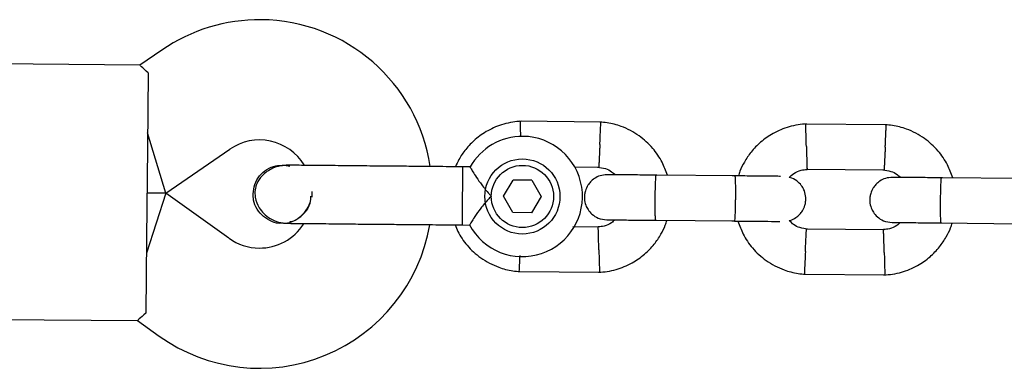
# Model space of a CAD drawing. Units: millimetres. Extents: x -5907 to 4839, y -3372 to 9219.
# Drawn here: x -362 to -231, y 3370 to 3416 of the extents above; entities that cross this region are included whole.
import ezdxf

# ---------------------------------------------------------------- set-up
doc = ezdxf.new("R2010")
doc.units = ezdxf.units.MM
doc.layers.add('Toestel 2D', color=7, linetype='Continuous', lineweight=20)

# ---------------------------------------------------------------- blocks, each defined once
blk = doc.blocks.new('BG-9406-RB')
at = {"layer": 'Toestel 2D', "linetype": 'Continuous', "lineweight": 25}
for p, q in [((-343.09, 3411.96), (-346, 3409.96)), ((-345.97, 3409.96), (-374.91, 3410.23)), ((-344.92, 3408.94), (-345.01, 3398.95)), ((-284.55, 3402.38), (-295.4, 3402.48)), ((-246.56, 3402.02), (-257.41, 3402.12)), ((-342.55, 3392.93), (-344.99, 3400.95)), ((-345.01, 3398.95), (-345.13, 3386.95)), ((-342.55, 3392.93), (-334.03, 3398.77)), ((-327.03, 3396.65), (-327.02, 3396.65)), ((-327.03, 3396.65), (-327.02, 3396.65)), ((-326.03, 3396.47), (-327.02, 3396.64)), ((-303.04, 3396.42), (-303.1, 3389.83)), ((-302.04, 3396.41), (-303.04, 3396.42)), ((-288.15, 3396.41), (-284.9, 3396.38)), ((-257.27, 3396.12), (-246.9, 3396.03)), ((-297.57, 3392.5), (-296.3, 3394.65)), ((-293.81, 3394.63), (-296.3, 3394.65)), ((-293.81, 3394.63), (-292.58, 3392.47)), ((-266.71, 3395.22), (-277.29, 3395.32)), ((-228.72, 3394.86), (-239.3, 3394.96)), ((-342.55, 3392.93), (-345.14, 3384.95)), ((-342.55, 3392.93), (-345.07, 3392.95)), ((-345.07, 3392.95), (-342.55, 3392.93)), ((-334.14, 3386.92), (-342.55, 3392.93)), ((-296.33, 3390.33), (-297.57, 3392.5)), ((-292.58, 3392.47), (-293.84, 3390.31)), ((-303.1, 3389.83), (-303.11, 3388.69)), ((-293.84, 3390.31), (-296.33, 3390.33)), ((-277.35, 3389.32), (-266.77, 3389.22)), ((-327.09, 3388.92), (-327.1, 3388.92)), ((-327.09, 3388.92), (-327.1, 3388.92)), ((-303.11, 3388.69), (-302.09, 3388.68)), ((-284.87, 3388.39), (-288.36, 3388.43)), ((-246.87, 3388.04), (-257.25, 3388.13)), ((-239.35, 3388.96), (-228.77, 3388.86)), ((-345.13, 3386.95), (-345.22, 3376.96)), ((-295.59, 3382.5), (-284.74, 3382.39)), ((-257.59, 3382.14), (-246.74, 3382.04)), ((-375.23, 3376.23), (-346.29, 3375.96)), ((-346.32, 3375.96), (-343.44, 3373.9))]:
    blk.add_line(p, q, dxfattribs=at)
for radius in [5, 4.14]:
    blk.add_circle((-295.07, 3392.48), radius, dxfattribs=at)
for centre, radius, start, end in [((-330.07, 3393), 23, 89.4643, 124.4643), ((-330.07, 3393), 23, 8.7026, 89.4643), ((-330.07, 3393), 7, 31.7552, 124.4643), ((-295.07, 3392.48), 8, 208.1867, 89.4643), ((-295.07, 3392.48), 8, 89.4643, 150.6094), ((-337.05, 3392.88), 13.98, 357.9071, 1.0214), ((-330.07, 3392.62), 23, 234.4643, 350.2034), ((-330.07, 3392.62), 7, 269.4643, 327.3534), ((-330.07, 3392.62), 7, 234.4643, 269.4643)]:
    blk.add_arc(centre, radius, start, end, dxfattribs=at)
for points, knots in [([(-344.92, 3408.94), (-345.26, 3409.25), (-345.9, 3409.83), (-345.95, 3409.9), (-345.97, 3409.93)], [0, 0, 0, 0, 0.532321, 1, 1, 1, 1]), ([(-295.22, 3402.49), (-295.6, 3402.46), (-296.39, 3402.39), (-297.91, 3402.05), (-299.64, 3401.34), (-301.34, 3400.15), (-302.6, 3398.83), (-303.47, 3397.58), (-303.84, 3396.77), (-303.98, 3396.43)], [0, 0, 0, 0, 0.102295, 0.211765, 0.415025, 0.597902, 0.760373, 0.902416, 1, 1, 1, 1]), ([(-295.28, 3400.43), (-295.28, 3400.45), (-295.29, 3400.81), (-295.31, 3401.41), (-295.33, 3402.1), (-295.34, 3402.4), (-295.34, 3402.48), (-295.34, 3402.47), (-295.34, 3402.47)], [0, 0, 0, 0, 0.022194, 0.292524, 0.562821, 0.833067, 0.96671, 1, 1, 1, 1]), ([(-284.76, 3399.38), (-284.76, 3399.39), (-284.76, 3399.42), (-284.75, 3399.48), (-284.74, 3399.69), (-284.72, 3400.22), (-284.68, 3401), (-284.65, 3401.77), (-284.62, 3402.25), (-284.62, 3402.4), (-284.62, 3402.38), (-284.62, 3402.38)], [0, 0, 0, 0, 0.008574, 0.015064, 0.041026, 0.1452, 0.355729, 0.570407, 0.785048, 0.999648, 1, 1, 1, 1]), ([(-275.77, 3395.3), (-275.98, 3395.89), (-276.45, 3397.18), (-277.71, 3399), (-279.53, 3400.68), (-281.36, 3401.65), (-282.84, 3402.1), (-283.79, 3402.3), (-284.43, 3402.36), (-284.74, 3402.39)], [0, 0, 0, 0, 0.154699, 0.337396, 0.539914, 0.762222, 0.840956, 0.921905, 1, 1, 1, 1]), ([(-257.22, 3402.13), (-257.6, 3402.1), (-258.39, 3402.04), (-259.91, 3401.69), (-261.64, 3400.98), (-263.34, 3399.79), (-264.61, 3398.47), (-265.5, 3397.15), (-266.04, 3396.06), (-266.24, 3395.42), (-266.31, 3395.21)], [0, 0, 0, 0, 0.094529, 0.195688, 0.383516, 0.55251, 0.702646, 0.833906, 0.946272, 1, 1, 1, 1]), ([(-257.26, 3399.12), (-257.26, 3399.14), (-257.27, 3399.49), (-257.29, 3400.17), (-257.31, 3401.06), (-257.33, 3401.74), (-257.34, 3402.04), (-257.34, 3402.13), (-257.34, 3402.12), (-257.34, 3402.11)], [0, 0, 0, 0, 0.008575, 0.223306, 0.438036, 0.652739, 0.867401, 0.973557, 1, 1, 1, 1]), ([(-246.76, 3399.02), (-246.76, 3399.04), (-246.76, 3399.06), (-246.75, 3399.13), (-246.74, 3399.34), (-246.72, 3399.87), (-246.68, 3400.65), (-246.65, 3401.41), (-246.63, 3401.89), (-246.62, 3402.05), (-246.62, 3402.02), (-246.62, 3402.02)], [0, 0, 0, 0, 0.008574, 0.015064, 0.041026, 0.1452, 0.355729, 0.570407, 0.785048, 0.999648, 1, 1, 1, 1]), ([(-237.77, 3394.95), (-237.99, 3395.54), (-238.45, 3396.83), (-239.71, 3398.65), (-241.53, 3400.33), (-243.37, 3401.29), (-244.85, 3401.75), (-245.79, 3401.95), (-246.43, 3402), (-246.75, 3402.03)], [0, 0, 0, 0, 0.154699, 0.337396, 0.539914, 0.762222, 0.840956, 0.921905, 1, 1, 1, 1]), ([(-284.76, 3399.38), (-284.76, 3399.37), (-284.76, 3399.34), (-284.76, 3399.28), (-284.77, 3399.07), (-284.8, 3398.54), (-284.83, 3397.76), (-284.87, 3396.99), (-284.89, 3396.51), (-284.9, 3396.35), (-284.9, 3396.38), (-284.9, 3396.38)], [0, 0, 0, 0, 0.008575, 0.015065, 0.041031, 0.145218, 0.355772, 0.570496, 0.785185, 0.999813, 1, 1, 1, 1]), ([(-257.26, 3399.12), (-257.26, 3399.11), (-257.25, 3398.76), (-257.23, 3398.07), (-257.2, 3397.18), (-257.18, 3396.51), (-257.17, 3396.2), (-257.17, 3396.12), (-257.17, 3396.13), (-257.17, 3396.13)], [0, 0, 0, 0, 0.008575, 0.223309, 0.438042, 0.652763, 0.867436, 0.973585, 1, 1, 1, 1]), ([(-246.76, 3399.02), (-246.76, 3399.01), (-246.76, 3398.99), (-246.76, 3398.92), (-246.77, 3398.71), (-246.8, 3398.18), (-246.84, 3397.4), (-246.87, 3396.64), (-246.9, 3396.16), (-246.9, 3396), (-246.9, 3396.03), (-246.9, 3396.03)], [0, 0, 0, 0, 0.008575, 0.015065, 0.041031, 0.145218, 0.355772, 0.570496, 0.785185, 0.999813, 1, 1, 1, 1]), ([(-330.93, 3392.82), (-330.89, 3393.25), (-330.79, 3394.12), (-330.12, 3395.27), (-329.13, 3396.13), (-328.03, 3396.61), (-327.31, 3396.6), (-327.01, 3396.6)], [0, 0, 0, 0, 0.2141378, 0.4282758, 0.6424045, 0.8565091, 1, 1, 1, 1]), ([(-326.26, 3396.64), (-326.62, 3396.62), (-327.33, 3396.59), (-328.57, 3396.18), (-329.69, 3395.41), (-330.34, 3394.45), (-330.59, 3393.78), (-330.71, 3393.16), (-330.67, 3392.19), (-330.25, 3391.1), (-329.51, 3390.16), (-328.64, 3389.49), (-327.55, 3389.01), (-326.74, 3388.94), (-326.33, 3388.91)], [0, 0, 0, 0, 0.084184, 0.164282, 0.301314, 0.399313, 0.433621, 0.463138, 0.540845, 0.657973, 0.733104, 0.817364, 0.907689, 1, 1, 1, 1]), ([(-315.03, 3396.53), (-316.02, 3396.54), (-318.16, 3396.56), (-320.76, 3396.59), (-322.77, 3396.61), (-324.19, 3396.62), (-325.42, 3396.63), (-325.98, 3396.64), (-326.26, 3396.64)], [0, 0, 0, 0, 0.203167, 0.442133, 0.57405, 0.712332, 0.855076, 1, 1, 1, 1]), ([(-302.04, 3396.41), (-302.02, 3396.38), (-301.98, 3396.31), (-301.67, 3395.78), (-301.18, 3395.01), (-300.47, 3393.98), (-299.77, 3393.11), (-299.31, 3392.63), (-299.21, 3392.52), (-299.21, 3392.52)], [0, 0, 0, 0, 0.168486, 0.336692, 0.512059, 0.70868, 0.937333, 0.998188, 1, 1, 1, 1]), ([(-285.06, 3396.4), (-284.71, 3396.34), (-284.05, 3396.24), (-283.24, 3395.88), (-282.89, 3395.51), (-282.75, 3395.37)], [0, 0, 0, 0, 0.413971, 0.768586, 1, 1, 1, 1]), ([(-259.57, 3395.01), (-259.37, 3395.19), (-258.89, 3395.61), (-258.05, 3396), (-257.43, 3396.06), (-257.16, 3396.08)], [0, 0, 0, 0, 0.304196, 0.705375, 1, 1, 1, 1]), ([(-247.06, 3396.04), (-246.71, 3395.99), (-246.05, 3395.88), (-245.24, 3395.53), (-244.89, 3395.16), (-244.76, 3395.01)], [0, 0, 0, 0, 0.413971, 0.768586, 1, 1, 1, 1]), ([(-283.79, 3395.38), (-284.11, 3395.35), (-284.71, 3395.3), (-285.46, 3394.92), (-286, 3394.47), (-286.42, 3393.91), (-286.68, 3393.33), (-286.81, 3392.72), (-286.83, 3392.07), (-286.68, 3391.38), (-286.32, 3390.68), (-285.79, 3390.06), (-284.94, 3389.51), (-284.23, 3389.42), (-283.84, 3389.38)], [0, 0, 0, 0, 0.101895, 0.190609, 0.264804, 0.325235, 0.411571, 0.465521, 0.524723, 0.618755, 0.686668, 0.772356, 0.877462, 1, 1, 1, 1]), ([(-277.15, 3395.32), (-278.04, 3395.32), (-279.82, 3395.34), (-282.01, 3395.36), (-283.51, 3395.38), (-283.68, 3395.38), (-283.77, 3395.38)], [0, 0, 0, 0, 0.252143, 0.5042473, 0.7563517, 1, 1, 1, 1]), ([(-277.29, 3395.32), (-277.29, 3395.32), (-277.31, 3395.32), (-277.33, 3395.19), (-277.37, 3394.68), (-277.4, 3393.9), (-277.42, 3393.11), (-277.43, 3392.44), (-277.44, 3391.94), (-277.44, 3391.29), (-277.43, 3390.52), (-277.41, 3389.8), (-277.38, 3389.4), (-277.36, 3389.32), (-277.35, 3389.32), (-277.35, 3389.32)], [0, 0, 0, 0, 0.004287, 0.111621, 0.218955, 0.326276, 0.433577, 0.48664, 0.539698, 0.592756, 0.700028, 0.807313, 0.914638, 0.995713, 1, 1, 1, 1]), ([(-260.72, 3395.16), (-260.75, 3395.16), (-260.94, 3395.16), (-262.25, 3395.18), (-264.44, 3395.2), (-266.22, 3395.21), (-267.12, 3395.22)], [0, 0, 0, 0, 0.072374, 0.381523, 0.690672, 1, 1, 1, 1]), ([(-266.8, 3395.22), (-266.79, 3395.22), (-266.78, 3395.22), (-266.76, 3395.09), (-266.73, 3394.58), (-266.71, 3393.8), (-266.71, 3393.01), (-266.71, 3392.34), (-266.72, 3391.84), (-266.73, 3391.19), (-266.75, 3390.42), (-266.78, 3389.7), (-266.82, 3389.31), (-266.84, 3389.22), (-266.85, 3389.22), (-266.85, 3389.22)], [0, 0, 0, 0, 0.0042865, 0.1116213, 0.2189554, 0.3262763, 0.4335768, 0.4866395, 0.5396978, 0.5927561, 0.7000285, 0.8073133, 0.9146378, 0.9957135, 1, 1, 1, 1]), ([(-259.53, 3389.28), (-259.49, 3389.29), (-259.18, 3389.33), (-258.69, 3389.63), (-258.15, 3390.07), (-257.72, 3390.62), (-257.46, 3391.2), (-257.34, 3391.82), (-257.32, 3392.47), (-257.47, 3393.16), (-257.82, 3393.86), (-258.36, 3394.46), (-258.98, 3394.91), (-259.44, 3394.99), (-259.57, 3395.01)], [0, 0, 0, 0, 0.015523, 0.122186, 0.21139, 0.284047, 0.387849, 0.452713, 0.523892, 0.636947, 0.718599, 0.821622, 0.947992, 1, 1, 1, 1]), ([(-245.79, 3395.02), (-246.11, 3395), (-246.71, 3394.95), (-247.46, 3394.57), (-248, 3394.11), (-248.42, 3393.56), (-248.69, 3392.98), (-248.81, 3392.36), (-248.83, 3391.71), (-248.68, 3391.02), (-248.33, 3390.33), (-247.79, 3389.71), (-246.95, 3389.16), (-246.23, 3389.07), (-245.84, 3389.02)], [0, 0, 0, 0, 0.101895, 0.190609, 0.264804, 0.325235, 0.411571, 0.465521, 0.524723, 0.618755, 0.686668, 0.772356, 0.877462, 1, 1, 1, 1]), ([(-239.15, 3394.96), (-240.04, 3394.97), (-241.82, 3394.99), (-244.01, 3395.01), (-245.51, 3395.02), (-245.69, 3395.02), (-245.77, 3395.02)], [0, 0, 0, 0, 0.252143, 0.5042473, 0.7563517, 1, 1, 1, 1]), ([(-239.3, 3394.96), (-239.3, 3394.96), (-239.31, 3394.96), (-239.34, 3394.83), (-239.37, 3394.32), (-239.41, 3393.55), (-239.42, 3392.75), (-239.43, 3392.09), (-239.44, 3391.59), (-239.44, 3390.93), (-239.43, 3390.17), (-239.41, 3389.45), (-239.38, 3389.05), (-239.36, 3388.96), (-239.35, 3388.96), (-239.35, 3388.96)], [0, 0, 0, 0, 0.0042865, 0.1116213, 0.2189554, 0.3262763, 0.4335768, 0.4866395, 0.5396978, 0.5927561, 0.7000285, 0.8073133, 0.9146378, 0.9957135, 1, 1, 1, 1]), ([(-327.09, 3388.93), (-327.11, 3388.92), (-327.56, 3388.85), (-328.45, 3389.12), (-329.59, 3389.75), (-330.45, 3390.76), (-330.88, 3391.84), (-330.92, 3392.55), (-330.93, 3392.82)], [0, 0, 0, 0, 0.009857, 0.223846, 0.437861, 0.651912, 0.865993, 1, 1, 1, 1]), ([(-327.09, 3388.97), (-326.94, 3388.95), (-326.37, 3388.89), (-325.38, 3389.24), (-324.29, 3389.98), (-323.56, 3391.06), (-323.2, 3391.96), (-323.24, 3392.45), (-323.24, 3392.5)], [0, 0, 0, 0, 0.074003, 0.298417, 0.522811, 0.747223, 0.971702, 1, 1, 1, 1]), ([(-323.29, 3392.26), (-323.29, 3392.13), (-323.32, 3391.56), (-323.79, 3390.62), (-324.67, 3389.68), (-325.51, 3389.15), (-326.02, 3389.08), (-326.1, 3389.07)], [0, 0, 0, 0, 0.089667, 0.375629, 0.661522, 0.947304, 1, 1, 1, 1]), ([(-299.21, 3392.52), (-299.21, 3392.52), (-299.36, 3392.37), (-299.86, 3391.85), (-300.64, 3390.9), (-301.2, 3390.11), (-301.6, 3389.5), (-301.88, 3389.07), (-302.1, 3388.71), (-302.09, 3388.72), (-302.09, 3388.73)], [0, 0, 0, 0, 0.001812, 0.089987, 0.316477, 0.544171, 0.565459, 0.735059, 0.898313, 1, 1, 1, 1]), ([(-282.75, 3389.37), (-282.9, 3389.24), (-283.32, 3388.87), (-284.09, 3388.52), (-284.72, 3388.46), (-284.98, 3388.43)], [0, 0, 0, 0, 0.241277, 0.678734, 1, 1, 1, 1]), ([(-284.93, 3382.39), (-284.54, 3382.42), (-283.75, 3382.48), (-282.23, 3382.82), (-280.5, 3383.54), (-278.81, 3384.72), (-277.54, 3386.04), (-276.64, 3387.37), (-276.1, 3388.45), (-275.9, 3389.1), (-275.84, 3389.3)], [0, 0, 0, 0, 0.0945284, 0.1956881, 0.3835161, 0.5525092, 0.7026454, 0.8339049, 0.9462705, 1, 1, 1, 1]), ([(-283.83, 3389.38), (-283.74, 3389.38), (-283.56, 3389.38), (-282.06, 3389.36), (-279.87, 3389.34), (-278.09, 3389.32), (-277.21, 3389.32)], [0, 0, 0, 0, 0.2436483, 0.4957527, 0.747857, 1, 1, 1, 1]), ([(-267.18, 3389.22), (-266.28, 3389.21), (-264.49, 3389.2), (-262.3, 3389.18), (-261, 3389.16), (-260.81, 3389.16), (-260.77, 3389.16)], [0, 0, 0, 0, 0.309327, 0.618477, 0.927626, 1, 1, 1, 1]), ([(-266.37, 3389.21), (-266.16, 3388.62), (-265.7, 3387.33), (-264.44, 3385.51), (-262.61, 3383.83), (-260.78, 3382.87), (-259.3, 3382.42), (-258.36, 3382.22), (-257.72, 3382.16), (-257.4, 3382.13)], [0, 0, 0, 0, 0.154701, 0.337398, 0.539915, 0.762223, 0.840957, 0.921906, 1, 1, 1, 1]), ([(-257.09, 3388.12), (-257.44, 3388.18), (-258.09, 3388.28), (-258.96, 3388.67), (-259.35, 3389.09), (-259.53, 3389.28)], [0, 0, 0, 0, 0.384859, 0.714535, 1, 1, 1, 1]), ([(-326.33, 3388.91), (-326.05, 3388.91), (-325.49, 3388.9), (-324.27, 3388.89), (-322.85, 3388.88), (-320.83, 3388.86), (-318.23, 3388.83), (-316.09, 3388.81), (-315.11, 3388.81)], [0, 0, 0, 0, 0.144924, 0.287668, 0.42595, 0.557867, 0.796833, 1, 1, 1, 1]), ([(-304.02, 3388.7), (-303.91, 3388.41), (-303.54, 3387.42), (-302.43, 3385.87), (-300.62, 3384.19), (-298.78, 3383.23), (-297.3, 3382.77), (-296.36, 3382.57), (-295.71, 3382.51), (-295.4, 3382.48)], [0, 0, 0, 0, 0.084083, 0.282043, 0.501479, 0.742359, 0.82767, 0.915382, 1, 1, 1, 1]), ([(-284.89, 3385.39), (-284.89, 3385.41), (-284.9, 3385.76), (-284.92, 3386.45), (-284.94, 3387.34), (-284.96, 3388.01), (-284.97, 3388.31), (-284.98, 3388.4), (-284.98, 3388.39), (-284.98, 3388.39)], [0, 0, 0, 0, 0.008578, 0.223386, 0.438195, 0.652991, 0.867739, 0.973924, 1, 1, 1, 1]), ([(-257.39, 3385.14), (-257.39, 3385.15), (-257.37, 3385.5), (-257.34, 3386.19), (-257.3, 3387.08), (-257.26, 3387.75), (-257.25, 3388.05), (-257.24, 3388.14), (-257.25, 3388.13), (-257.25, 3388.13)], [0, 0, 0, 0, 0.0085753, 0.2233086, 0.4380423, 0.6527628, 0.867436, 0.9735846, 1, 1, 1, 1]), ([(-244.75, 3389.01), (-244.9, 3388.88), (-245.32, 3388.51), (-246.09, 3388.16), (-246.72, 3388.1), (-246.98, 3388.08)], [0, 0, 0, 0, 0.241277, 0.678734, 1, 1, 1, 1]), ([(-246.89, 3385.04), (-246.89, 3385.05), (-246.9, 3385.4), (-246.92, 3386.09), (-246.94, 3386.98), (-246.97, 3387.66), (-246.97, 3387.96), (-246.98, 3388.05), (-246.98, 3388.03), (-246.98, 3388.03)], [0, 0, 0, 0, 0.008578, 0.223386, 0.438195, 0.652991, 0.867739, 0.973924, 1, 1, 1, 1]), ([(-246.93, 3382.03), (-246.54, 3382.06), (-245.75, 3382.12), (-244.23, 3382.47), (-242.5, 3383.18), (-240.81, 3384.37), (-239.54, 3385.69), (-238.65, 3387.02), (-238.11, 3388.1), (-237.9, 3388.74), (-237.84, 3388.95)], [0, 0, 0, 0, 0.094528, 0.195688, 0.383516, 0.552509, 0.702645, 0.833905, 0.946271, 1, 1, 1, 1]), ([(-245.83, 3389.02), (-245.74, 3389.02), (-245.57, 3389.02), (-244.07, 3389.01), (-241.87, 3388.99), (-240.1, 3388.97), (-239.21, 3388.96)], [0, 0, 0, 0, 0.2436483, 0.4957527, 0.747857, 1, 1, 1, 1]), ([(-284.89, 3385.39), (-284.89, 3385.38), (-284.88, 3385.03), (-284.86, 3384.34), (-284.83, 3383.45), (-284.82, 3382.78), (-284.81, 3382.48), (-284.8, 3382.39), (-284.81, 3382.4), (-284.81, 3382.4)], [0, 0, 0, 0, 0.008575, 0.223298, 0.438019, 0.652713, 0.867367, 0.973519, 1, 1, 1, 1]), ([(-295.43, 3384.61), (-295.43, 3384.56), (-295.45, 3384.18), (-295.48, 3383.56), (-295.51, 3382.88), (-295.52, 3382.58), (-295.53, 3382.49), (-295.53, 3382.5), (-295.53, 3382.5)], [0, 0, 0, 0, 0.039826, 0.305282, 0.570704, 0.836077, 0.96731, 1, 1, 1, 1]), ([(-257.39, 3385.14), (-257.39, 3385.12), (-257.41, 3384.78), (-257.44, 3384.09), (-257.48, 3383.2), (-257.51, 3382.52), (-257.52, 3382.22), (-257.53, 3382.13), (-257.53, 3382.15), (-257.53, 3382.15)], [0, 0, 0, 0, 0.008575, 0.223306, 0.438036, 0.652739, 0.867401, 0.973557, 1, 1, 1, 1]), ([(-246.89, 3385.04), (-246.89, 3385.03), (-246.88, 3384.68), (-246.86, 3383.99), (-246.84, 3383.1), (-246.82, 3382.42), (-246.81, 3382.12), (-246.81, 3382.03), (-246.81, 3382.05), (-246.81, 3382.05)], [0, 0, 0, 0, 0.008575, 0.223298, 0.438019, 0.652713, 0.867367, 0.973519, 1, 1, 1, 1]), ([(-345.22, 3376.96), (-345.56, 3376.66), (-346.21, 3376.09), (-346.27, 3376.02), (-346.29, 3375.99)], [0, 0, 0, 0, 0.532321, 1, 1, 1, 1])]:
    blk.add_open_spline(points, degree=3, knots=knots, dxfattribs=at)
for points in [[(-309.88, 3396.49), (-310.72, 3396.49), (-312.39, 3396.51), (-314.15, 3396.53), (-315.03, 3396.53)], [(-303.04, 3396.42), (-304.21, 3396.43), (-306.55, 3396.46), (-308.77, 3396.48), (-309.88, 3396.49)], [(-315.11, 3388.81), (-314.22, 3388.8), (-312.46, 3388.78), (-310.79, 3388.76), (-309.95, 3388.76)], [(-309.95, 3388.76), (-308.84, 3388.75), (-306.63, 3388.73), (-304.28, 3388.7), (-303.11, 3388.69)]]:
    blk.add_open_spline(points, degree=3, dxfattribs=at)

msp = doc.modelspace()

# ---------------------------------------------------------------- block references
msp.add_blockref('BG-9406-RB', (0, 0))

doc.saveas('drawing.dxf')
